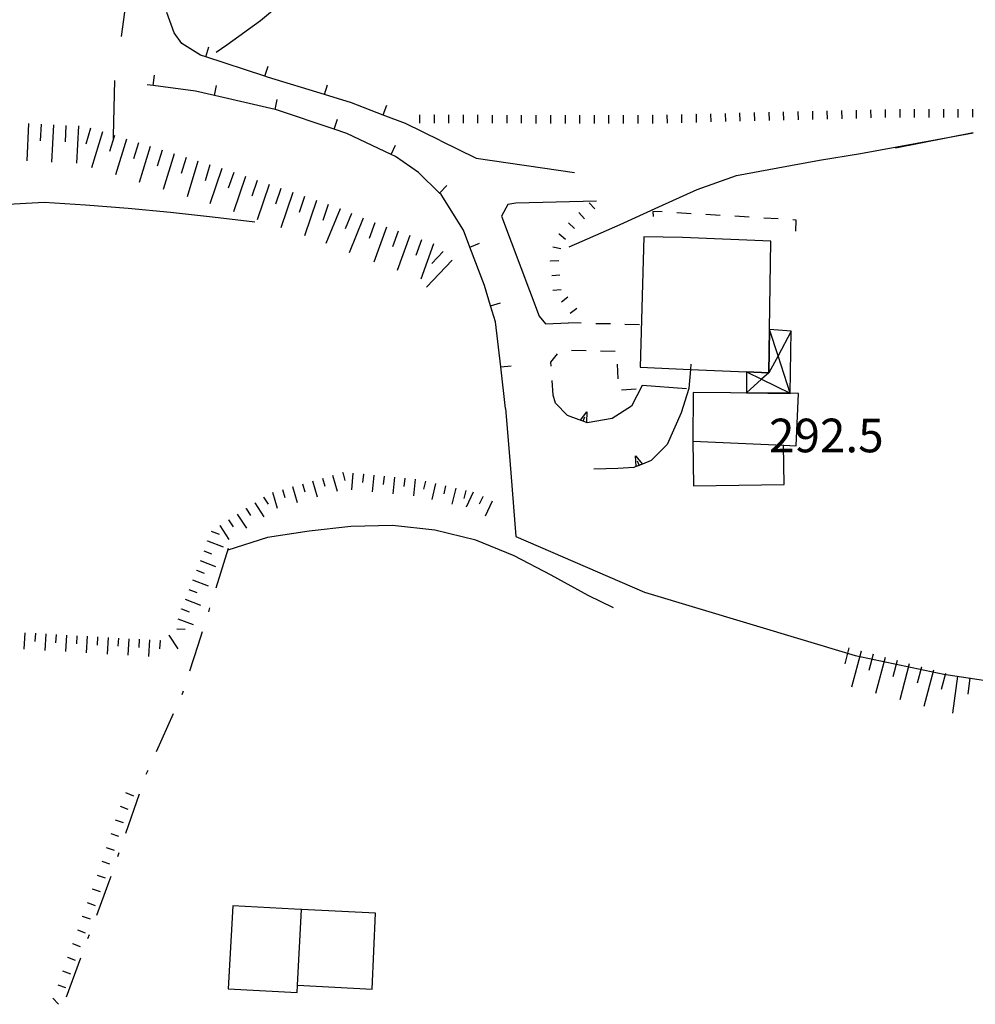
# Model space of a CAD drawing. Units: metres. Extents: x 482326 to 485818, y 4506086 to 4508493.
# Drawn here: x 483616 to 483708, y 4506281 to 4506375 of the extents above; entities that cross this region are included whole.
import ezdxf

# ---------------------------------------------------------------- set-up
doc = ezdxf.new("R2010")
doc.units = ezdxf.units.M
doc.header["$MEASUREMENT"] = 0
for name, color, linetype in [("'03 edificio civile", 250, 'Continuous'), ("'03 marciapiede - spartitraffico", 254, 'Continuous'), ("'03 muro di sostegno", 254, 'Continuous'), ("'03 muro divisorio", 254, 'Continuous'), ("'03 scarpata fino a 1 mt", 254, 'Continuous'), ("'03 scarpata fino a 2 mt", 254, 'Continuous'), ("'03 strada secondaria meno di 6 mt 3 classe", 254, 'Continuous'), ('03 muro di sostegno v', 254, 'Continuous'), ('03 muro divisorio v', 254, 'Continuous'), ('03 scarpata fino a 1 mt v', 254, 'Continuous'), ('03 scarpata fino a 2 mt v', 254, 'Continuous'), ('curva direttrice a 25 mt', 254, 'Continuous'), ('curva intermedia a 5 mt', 254, 'Continuous'), ('divisione corpo', 254, 'Continuous'), ('EDIFICIO CIVILE', 250, 'Continuous'), ('edificio minore', 250, 'Continuous'), ('mulattiera', 254, 'Continuous'), ('muro di sostegno', 254, 'Continuous'), ('punto quotato a terra', 254, 'Continuous'), ('scarpata fino a 1 mt', 254, 'Continuous'), ('scarpata fino a 1 mt v', 254, 'Continuous'), ('scarpata fino a 2 mt', 254, 'Continuous'), ('scarpata fino a 2 mt v', 254, 'Continuous'), ('scarpata fino a 5 mt', 254, 'Continuous'), ('scarpata fino a 5 mt v', 254, 'Continuous'), ('staccionata', 254, 'Continuous'), ('TETTOIA', 254, 'Continuous'), ('tettoia_v', 254, 'Continuous')]:
    doc.layers.add(name, color=color, linetype=linetype)
doc.styles.add('SIMPLEX', font='SIMPLEX')
doc.linetypes.add('CONT', pattern='A,6,[1,CONT,S=1,R=0,X=0,Y=0],6', length=12)
doc.linetypes.add('REC', pattern='A,6,[1,rec,S=1,R=0,X=0,Y=0],6', length=12)

msp = doc.modelspace()

# ---------------------------------------------------------------- linework, layer by layer
at = {"layer": "'03 edificio civile"}
msp.add_lwpolyline([(483688.042, 4506354.153), (483679.543, 4506354.488), (483675.832, 4506354.566), (483675.457, 4506341.988), (483680.306, 4506341.774), (483685.724, 4506341.536), (483687.864, 4506341.442), (483687.923, 4506345.64)], close=True, dxfattribs=at)
at = {"layer": "'03 marciapiede - spartitraffico", "linetype": 'Continuous'}
for p, q in [((483676.699, 4506357.011), (483676.707, 4506356.503)), ((483677.589, 4506356.957), (483676.699, 4506357.011)), ((483680.386, 4506356.785), (483678.988, 4506356.871)), ((483683.183, 4506356.621), (483681.784, 4506356.707)), ((483685.972, 4506356.449), (483684.573, 4506356.535)), ((483688.769, 4506356.278), (483687.37, 4506356.364)), ((483690.488, 4506356.176), (483690.167, 4506356.192)), ((483690.456, 4506355.098), (483690.488, 4506356.176)), ((483669.801, 4506346.229), (483668.551, 4506346.26)), ((483672.606, 4506346.159), (483671.207, 4506346.19)), ((483675.403, 4506346.089), (483674.004, 4506346.121)), ((483668.864, 4506343.627), (483670.262, 4506343.604)), ((483671.66, 4506343.581), (483673.059, 4506343.549)), ((483666.871, 4506342.487), (483667.52, 4506343.276)), ((483666.895, 4506342.112), (483666.871, 4506342.487)), ((483673.246, 4506342.276), (483673.317, 4506340.877)), ((483667.074, 4506339.315), (483666.989, 4506340.713)), ((483673.684, 4506339.815), (483675.082, 4506339.917))]:
    msp.add_line(p, q, dxfattribs=at)
at = {"layer": "'03 muro di sostegno"}
for p, q in [((483675.653, 4506340.23), (483674.645, 4506338.23)), ((483679.942, 4506339.917), (483675.653, 4506340.23)), ((483680.16, 4506339.941), (483679.418, 4506337.589)), ((483667.309, 4506338.518), (483667.074, 4506339.315)), ((483668.473, 4506337.346), (483667.309, 4506338.518)), ((483674.645, 4506338.23), (483672.778, 4506337.057)), ((483669.606, 4506336.932), (483668.473, 4506337.346)), ((483672.778, 4506337.057), (483670.371, 4506336.651)), ((483679.418, 4506337.589), (483678.082, 4506334.542)), ((483678.082, 4506334.542), (483676.512, 4506332.996)), ((483673.309, 4506332.23), (483671.012, 4506332.19)), ((483674.864, 4506332.339), (483673.309, 4506332.23)), ((483674.989, 4506332.394), (483674.864, 4506332.339))]:
    msp.add_line(p, q, dxfattribs=at)
for points in [[(483680.348, 4506342.3), (483680.306, 4506341.774), (483680.16, 4506339.941)], [(483670.371, 4506336.651), (483670.301, 4506336.677), (483669.989, 4506336.791), (483669.707, 4506336.895), (483669.606, 4506336.932)], [(483676.512, 4506332.996), (483675.683, 4506332.668), (483675.374, 4506332.546), (483675.089, 4506332.433), (483674.989, 4506332.394)]]:
    msp.add_lwpolyline(points, dxfattribs=at)
at = {"layer": "'03 muro divisorio"}
for p, q in [((483630.574, 4506374.203), (483629.895, 4506376.171)), ((483631.324, 4506373.187), (483630.574, 4506374.203)), ((483633.121, 4506372.054), (483631.324, 4506373.187)), ((483633.629, 4506371.89), (483633.121, 4506372.054)), ((483639.332, 4506370.032), (483633.629, 4506371.89)), ((483639.59, 4506369.946), (483639.332, 4506370.032)), ((483645.059, 4506368.258), (483639.59, 4506369.946)), ((483628.551, 4506369.124), (483627.989, 4506369.203)), ((483632.629, 4506368.585), (483628.551, 4506369.124)), ((483634.465, 4506368.163), (483632.629, 4506368.585)), ((483640.309, 4506366.821), (483634.465, 4506368.163)), ((483647.652, 4506367.454), (483645.059, 4506368.258)), ((483650.73, 4506366.29), (483647.652, 4506367.454)), ((483640.442, 4506366.789), (483640.309, 4506366.821)), ((483646.004, 4506364.93), (483640.442, 4506366.789)), ((483652.871, 4506365.478), (483650.73, 4506366.29)), ((483656.191, 4506363.83), (483652.871, 4506365.478)), ((483647.231, 4506364.524), (483646.004, 4506364.93)), ((483651.481, 4506362.494), (483647.231, 4506364.524)), ((483651.91, 4506362.29), (483651.481, 4506362.494)), ((483654.129, 4506360.744), (483651.91, 4506362.29)), ((483656.153, 4506358.775), (483654.129, 4506360.744)), ((483656.309, 4506358.626), (483656.153, 4506358.775)), ((483658.442, 4506355.205), (483656.309, 4506358.626)), ((483659.067, 4506353.572), (483658.442, 4506355.205)), ((483660.489, 4506349.876), (483659.067, 4506353.572)), ((483661.067, 4506347.916), (483660.489, 4506349.876)), ((483661.528, 4506346.37), (483661.067, 4506347.916)), ((483662.035, 4506342.018), (483661.528, 4506346.37)), ((483662.504, 4506338.01), (483662.035, 4506342.018))]:
    msp.add_line(p, q, dxfattribs=at)
at = {"layer": "'03 scarpata fino a 1 mt", "color": 254, "linetype": 'Continuous'}
for p, q in [((483667.645, 4506354.831), (483667.653, 4506354.831)), ((483666.848, 4506352.221), (483666.848, 4506352.229)), ((483666.949, 4506350.823), (483666.949, 4506350.831)), ((483667.059, 4506349.424), (483667.059, 4506349.432))]:
    msp.add_line(p, q, dxfattribs=at)
at = {"layer": "'03 scarpata fino a 2 mt", "color": 254, "linetype": 'Continuous'}
msp.add_line((483660.301, 4506329.526), (483660.301, 4506329.518), dxfattribs=at)
at = {"layer": "'03 strada secondaria meno di 6 mt 3 classe"}
for points in [[(483656.191, 4506363.83), (483659.66, 4506362.126), (483669.144, 4506360.768)], [(483671.269, 4506357.979), (483663.488, 4506357.807), (483662.723, 4506357.666), (483662.098, 4506356.541), (483665.739, 4506346.924), (483666.34, 4506346.174), (483668.551, 4506346.26)]]:
    msp.add_lwpolyline(points, dxfattribs=at)
at = {"layer": '03 muro di sostegno v'}
for p, q in [((483670.293, 4506336.674), (483669.707, 4506336.895)), ((483669.989, 4506336.791), (483670.137, 4506337.206)), ((483675.012, 4506333.449), (483675.683, 4506332.668))]:
    msp.add_line(p, q, dxfattribs=at)
for points in [[(483669.699, 4506336.885), (483669.707, 4506336.895), (483670.324, 4506337.698)], [(483670.324, 4506337.698), (483670.301, 4506336.677), (483670.301, 4506336.674)], [(483675.09, 4506332.425), (483675.089, 4506332.433), (483675.012, 4506333.449)], [(483675.379, 4506332.535), (483675.377, 4506332.538), (483675.374, 4506332.546), (483675.215, 4506332.949)], [(483675.676, 4506332.66), (483675.377, 4506332.538), (483675.098, 4506332.425)]]:
    msp.add_lwpolyline(points, dxfattribs=at)
at = {"layer": '03 muro divisorio v'}
for p, q in [((483633.629, 4506371.898), (483633.934, 4506372.843)), ((483639.332, 4506370.039), (483639.637, 4506370.985)), ((483628.551, 4506369.132), (483628.684, 4506370.117)), ((483634.457, 4506368.171), (483634.676, 4506369.14)), ((483645.059, 4506368.266), (483645.356, 4506369.211)), ((483640.301, 4506366.829), (483640.52, 4506367.797)), ((483650.73, 4506366.298), (483651.082, 4506367.228)), ((483646.004, 4506364.938), (483646.317, 4506365.883)), ((483651.481, 4506362.494), (483651.91, 4506363.392)), ((483656.16, 4506358.783), (483656.856, 4506359.494)), ((483659.074, 4506353.572), (483660.004, 4506353.931)), ((483661.067, 4506347.923), (483662.02, 4506348.206)), ((483662.043, 4506342.018), (483663.028, 4506342.135))]:
    msp.add_line(p, q, dxfattribs=at)
at = {"layer": '03 scarpata fino a 1 mt v', "color": 254, "linetype": 'Continuous'}
for p, q in [((483670.566, 4506357.846), (483671.113, 4506357.26)), ((483669.55, 4506356.885), (483670.098, 4506356.299)), ((483668.55, 4506355.901), (483669.128, 4506355.346)), ((483667.653, 4506354.831), (483668.277, 4506354.331)), ((483667.051, 4506353.604), (483667.832, 4506353.432)), ((483666.848, 4506352.229), (483667.645, 4506352.291)), ((483666.949, 4506350.831), (483667.746, 4506350.893)), ((483667.059, 4506349.432), (483667.856, 4506349.495)), ((483667.879, 4506348.307), (483668.512, 4506348.791)), ((483668.731, 4506347.19), (483669.364, 4506347.674))]:
    msp.add_line(p, q, dxfattribs=at)
at = {"layer": '03 scarpata fino a 2 mt v', "color": 254, "linetype": 'Continuous'}
for p, q in [((483659.395, 4506329.947), (483658.715, 4506328.501)), ((483660.301, 4506329.518), (483659.965, 4506328.791)), ((483661.215, 4506329.096), (483660.535, 4506327.651))]:
    msp.add_line(p, q, dxfattribs=at)
at = {"layer": 'curva direttrice a 25 mt', "color": 254, "linetype": 'Continuous'}
msp.add_lwpolyline([(483645.558, 4506380.657), (483645.113, 4506380.446), (483641.972, 4506377.961), (483638.902, 4506375.375), (483635.652, 4506373.007), (483634.645, 4506372.304)], dxfattribs=at)
at = {"layer": 'curva intermedia a 5 mt', "color": 254, "linetype": 'Continuous'}
for points in [[(483668.621, 4506353.581), (483669.871, 4506354.127), (483673.543, 4506355.745), (483677.261, 4506357.449), (483680.948, 4506359.128), (483684.753, 4506360.48), (483688.722, 4506361.192), (483692.73, 4506361.934), (483696.698, 4506362.583), (483707.55, 4506364.584), (483700.058, 4506363.09)], [(483584.582, 4506353.817), (483585.942, 4506353.957), (483589.95, 4506354.457), (483593.981, 4506354.082), (483597.989, 4506354.535), (483601.957, 4506355.404), (483605.957, 4506356.286), (483610.012, 4506357.045), (483614.012, 4506357.67), (483618.051, 4506357.897), (483622.051, 4506357.648), (483626.145, 4506357.328), (483630.231, 4506356.937), (483634.293, 4506356.468), (483638.364, 4506356)], [(483672.903, 4506318.808), (483670.473, 4506319.995), (483666.91, 4506321.971), (483663.348, 4506323.815), (483659.645, 4506325.338), (483655.699, 4506326.298), (483651.621, 4506326.744), (483647.614, 4506326.658), (483643.582, 4506326.211), (483639.575, 4506325.602), (483635.754, 4506324.368)]]:
    msp.add_lwpolyline(points, dxfattribs=at)
at = {"layer": 'divisione corpo', "linetype": 'Continuous'}
msp.add_line((483642.458, 4506282.458), (483642.851, 4506289.768), dxfattribs=at)
at = {"layer": 'EDIFICIO CIVILE', "linetype": 'Continuous'}
msp.add_lwpolyline([(483649.971, 4506289.393), (483642.851, 4506289.768), (483642.182, 4506289.804), (483636.222, 4506290.118), (483635.801, 4506282.117), (483642.422, 4506281.768), (483642.458, 4506282.458), (483649.645, 4506282.08)], close=True, dxfattribs=at)
at = {"layer": 'edificio minore', "linetype": 'Continuous'}
msp.add_lwpolyline([(483680.583, 4506339.574), (483680.539, 4506334.863), (483689.267, 4506334.472), (483690.483, 4506334.417), (483690.71, 4506339.479), (483689.929, 4506339.486), (483689.926, 4506339.486), (483689.908, 4506339.487), (483687.775, 4506339.507)], close=True, dxfattribs=at)
at = {"layer": 'mulattiera', "linetype": 'Continuous'}
for p, q in [((483635.778, 4506324.539), (483634.591, 4506320.719)), ((483633.997, 4506318.813), (483633.88, 4506318.43)), ((483633.286, 4506316.516), (483632.872, 4506315.18)), ((483632.872, 4506315.18), (483632.06, 4506312.711)), ((483631.443, 4506310.804), (483631.318, 4506310.43)), ((483630.505, 4506308.601), (483628.857, 4506304.953)), ((483628.036, 4506303.132), (483627.872, 4506302.765)), ((483627.216, 4506300.874), (483625.911, 4506297.093)), ((483625.263, 4506295.203), (483625.13, 4506294.828)), ((483624.302, 4506292.429), (483623.091, 4506289.187)), ((483624.474, 4506292.937), (483624.302, 4506292.429)), ((483622.396, 4506287.312), (483622.255, 4506286.937)), ((483621.56, 4506285.062), (483620.17, 4506281.312))]:
    msp.add_line(p, q, dxfattribs=at)
at = {"layer": 'muro di sostegno', "linetype": 'CONT'}
for points in [[(483662.504, 4506338.01), (483662.901, 4506333.038), (483663.487, 4506325.686), (483675.899, 4506320.339), (483696.19, 4506314.21), (483704.727, 4506312.431), (483719.154, 4506310.252), (483728.547, 4506308.83), (483736.565, 4506309.237), (483741.752, 4506311.454), (483744.962, 4506315.651), (483748.618, 4506325.965)], [(483680.539, 4506334.863), (483680.596, 4506330.578), (483689.321, 4506330.694), (483689.267, 4506334.472)]]:
    msp.add_lwpolyline(points, dxfattribs=at)
at = {"layer": 'scarpata fino a 1 mt', "color": 254, "linetype": 'Continuous'}
for p, q in [((483655.605, 4506366.306), (483655.613, 4506366.306)), ((483658.409, 4506366.298), (483658.417, 4506366.298)), ((483661.214, 4506366.29), (483661.222, 4506366.29)), ((483671.027, 4506366.276), (483671.034, 4506366.276)), ((483673.831, 4506366.276), (483673.839, 4506366.276)), ((483676.636, 4506366.277), (483676.644, 4506366.277)), ((483680.839, 4506366.378), (483680.847, 4506366.378)), ((483683.644, 4506366.449), (483683.652, 4506366.449)), ((483687.847, 4506366.558), (483687.855, 4506366.558)), ((483690.652, 4506366.622), (483690.659, 4506366.622)), ((483694.855, 4506366.731), (483694.863, 4506366.731)), ((483697.659, 4506366.801), (483697.667, 4506366.801)), ((483707.472, 4506366.865), (483707.48, 4506366.865)), ((483622.693, 4506291.749), (483622.7, 4506291.749)), ((483621.74, 4506289.109), (483621.74, 4506289.117)), ((483620.78, 4506286.476), (483620.787, 4506286.476)), ((483620.303, 4506285.156), (483620.303, 4506285.163))]:
    msp.add_line(p, q, dxfattribs=at)
at = {"layer": 'scarpata fino a 1 mt v', "color": 254, "linetype": 'Continuous'}
for p, q in [((483654.207, 4506366.306), (483654.207, 4506365.509)), ((483655.613, 4506366.306), (483655.613, 4506365.509)), ((483657.012, 4506366.298), (483657.012, 4506365.501)), ((483658.417, 4506366.298), (483658.417, 4506365.501)), ((483659.816, 4506366.298), (483659.816, 4506365.501)), ((483661.222, 4506366.29), (483661.222, 4506365.494)), ((483662.62, 4506366.291), (483662.62, 4506365.495)), ((483664.019, 4506366.291), (483664.019, 4506365.495)), ((483665.425, 4506366.284), (483665.425, 4506365.487)), ((483666.823, 4506366.284), (483666.823, 4506365.487)), ((483668.23, 4506366.284), (483668.23, 4506365.487)), ((483669.628, 4506366.284), (483669.628, 4506365.487)), ((483671.034, 4506366.276), (483671.034, 4506365.479)), ((483672.433, 4506366.276), (483672.433, 4506365.479)), ((483673.839, 4506366.276), (483673.839, 4506365.479)), ((483675.238, 4506366.269), (483675.238, 4506365.471)), ((483676.644, 4506366.277), (483676.667, 4506365.48)), ((483678.042, 4506366.316), (483678.066, 4506365.519)), ((483679.441, 4506366.347), (483679.464, 4506365.55)), ((483680.847, 4506366.378), (483680.87, 4506365.582)), ((483682.245, 4506366.417), (483682.269, 4506365.621)), ((483683.652, 4506366.449), (483683.675, 4506365.652)), ((483685.05, 4506366.488), (483685.073, 4506365.691)), ((483686.448, 4506366.519), (483686.472, 4506365.722)), ((483687.855, 4506366.558), (483687.878, 4506365.761)), ((483689.253, 4506366.59), (483689.277, 4506365.793)), ((483690.659, 4506366.622), (483690.683, 4506365.825)), ((483692.058, 4506366.661), (483692.081, 4506365.864)), ((483693.456, 4506366.692), (483693.48, 4506365.895)), ((483694.863, 4506366.731), (483694.886, 4506365.934)), ((483696.261, 4506366.762), (483696.284, 4506365.965)), ((483697.667, 4506366.801), (483697.691, 4506366.004)), ((483699.066, 4506366.833), (483699.066, 4506366.036)), ((483700.464, 4506366.84), (483700.464, 4506366.043)), ((483701.87, 4506366.841), (483701.87, 4506366.044)), ((483703.269, 4506366.849), (483703.269, 4506366.052)), ((483704.675, 4506366.857), (483704.675, 4506366.06)), ((483706.073, 4506366.857), (483706.073, 4506366.06)), ((483707.48, 4506366.865), (483707.48, 4506366.068)), ((483625.911, 4506301.015), (483626.654, 4506300.71)), ((483625.38, 4506299.718), (483626.122, 4506299.413)), ((483624.919, 4506298.398), (483625.677, 4506298.148)), ((483624.482, 4506297.062), (483625.24, 4506296.812)), ((483624.044, 4506295.734), (483624.802, 4506295.484)), ((483623.607, 4506294.398), (483624.365, 4506294.148)), ((483623.169, 4506293.07), (483623.927, 4506292.82)), ((483622.7, 4506291.749), (483623.45, 4506291.476)), ((483622.216, 4506290.429), (483622.966, 4506290.156)), ((483621.74, 4506289.117), (483622.49, 4506288.843)), ((483621.263, 4506287.796), (483622.014, 4506287.523)), ((483620.787, 4506286.476), (483621.537, 4506286.203)), ((483620.303, 4506285.163), (483621.053, 4506284.89)), ((483619.833, 4506283.835), (483620.592, 4506283.57)), ((483619.366, 4506282.515), (483620.122, 4506282.249)), ((483618.889, 4506281.203), (483619.444, 4506280.624))]:
    msp.add_line(p, q, dxfattribs=at)
at = {"layer": 'scarpata fino a 2 mt', "color": 254, "linetype": 'Continuous'}
for p, q in [((483646.809, 4506331.861), (483646.817, 4506331.861)), ((483648.801, 4506331.689), (483648.809, 4506331.689)), ((483651.793, 4506331.4), (483651.801, 4506331.4)), ((483641.989, 4506330.493), (483641.996, 4506330.493)), ((483656.723, 4506330.572), (483656.731, 4506330.572)), ((483639.184, 4506329.477), (483639.192, 4506329.477)), ((483637.504, 4506328.383), (483637.512, 4506328.383)), ((483635.825, 4506327.289), (483635.832, 4506327.289)), ((483634.99, 4506326.743), (483634.99, 4506326.75)), ((483633.802, 4506325.25), (483633.802, 4506325.258)), ((483632.724, 4506322.446), (483632.724, 4506322.454)), ((483631.286, 4506318.703), (483631.286, 4506318.71)), ((483630.06, 4506316.195), (483630.068, 4506316.195)), ((483627.216, 4506315.788), (483627.224, 4506315.788)), ((483628.216, 4506315.734), (483628.224, 4506315.734)), ((483629.216, 4506315.671), (483629.224, 4506315.671))]:
    msp.add_line(p, q, dxfattribs=at)
at = {"layer": 'scarpata fino a 2 mt v', "color": 254, "linetype": 'Continuous'}
for p, q in [((483643.918, 4506331.039), (483644.356, 4506329.5)), ((483644.887, 4506331.313), (483645.106, 4506330.539)), ((483645.848, 4506331.587), (483646.285, 4506330.048)), ((483646.817, 4506331.861), (483647.035, 4506331.087)), ((483647.809, 4506331.783), (483647.653, 4506330.189)), ((483648.809, 4506331.689), (483648.731, 4506330.892)), ((483649.801, 4506331.595), (483649.645, 4506330.001)), ((483650.801, 4506331.501), (483650.723, 4506330.705)), ((483651.801, 4506331.4), (483651.645, 4506329.806)), ((483652.793, 4506331.306), (483652.715, 4506330.509)), ((483653.793, 4506331.212), (483653.637, 4506329.619)), ((483641.028, 4506330.219), (483641.246, 4506329.446)), ((483641.996, 4506330.493), (483642.434, 4506328.954)), ((483642.957, 4506330.766), (483643.176, 4506329.993)), ((483654.778, 4506331.033), (483654.598, 4506330.251)), ((483655.754, 4506330.806), (483655.387, 4506329.251)), ((483656.731, 4506330.572), (483656.551, 4506329.79)), ((483657.699, 4506330.345), (483657.332, 4506328.79)), ((483658.676, 4506330.12), (483658.496, 4506329.337)), ((483639.192, 4506329.477), (483639.629, 4506328.805)), ((483640.067, 4506329.946), (483640.504, 4506328.407)), ((483637.512, 4506328.383), (483637.949, 4506327.711)), ((483638.348, 4506328.93), (483639.224, 4506327.586)), ((483635.832, 4506327.289), (483636.27, 4506326.618)), ((483636.668, 4506327.836), (483637.543, 4506326.493)), ((483634.99, 4506326.75), (483635.865, 4506325.407)), ((483634.161, 4506326.188), (483634.911, 4506325.899)), ((483633.802, 4506325.258), (483635.293, 4506324.688)), ((483633.443, 4506324.321), (483634.192, 4506324.032)), ((483633.083, 4506323.383), (483634.575, 4506322.813)), ((483632.724, 4506322.454), (483633.474, 4506322.164)), ((483632.365, 4506321.515), (483633.857, 4506320.946)), ((483632.005, 4506320.579), (483632.755, 4506320.288)), ((483631.286, 4506318.71), (483632.036, 4506318.421)), ((483631.646, 4506319.64), (483633.138, 4506319.071)), ((483630.927, 4506317.773), (483632.419, 4506317.204)), ((483616.216, 4506316.42), (483616.122, 4506314.827)), ((483617.216, 4506316.366), (483617.169, 4506315.569)), ((483618.216, 4506316.303), (483618.122, 4506314.709)), ((483619.216, 4506316.249), (483619.169, 4506315.453)), ((483620.216, 4506316.195), (483620.122, 4506314.601)), ((483621.216, 4506316.132), (483621.169, 4506315.335)), ((483622.216, 4506316.078), (483622.122, 4506314.484)), ((483623.216, 4506316.023), (483623.169, 4506315.226)), ((483624.216, 4506315.96), (483624.122, 4506314.367)), ((483625.216, 4506315.906), (483625.169, 4506315.109)), ((483630.068, 4506316.195), (483630.95, 4506314.859)), ((483630.841, 4506316.782), (483631.638, 4506316.75)), ((483626.216, 4506315.843), (483626.122, 4506314.249)), ((483627.224, 4506315.788), (483627.177, 4506314.992)), ((483628.224, 4506315.734), (483628.13, 4506314.14)), ((483629.224, 4506315.671), (483629.177, 4506314.874))]:
    msp.add_line(p, q, dxfattribs=at)
at = {"layer": 'scarpata fino a 5 mt', "color": 254, "linetype": 'Continuous'}
for p, q in [((483617.762, 4506365.42), (483617.77, 4506365.42)), ((483621.364, 4506365.233), (483621.371, 4506365.233)), ((483622.535, 4506365.014), (483622.543, 4506365.014)), ((483623.684, 4506364.662), (483623.692, 4506364.662)), ((483624.832, 4506364.312), (483624.84, 4506364.312)), ((483637.449, 4506360.36), (483637.457, 4506360.36)), ((483642.004, 4506358.821), (483642.012, 4506358.813)), ((483645.418, 4506357.657), (483645.426, 4506357.657)), ((483646.551, 4506357.258), (483646.559, 4506357.258)), ((483649.895, 4506355.908), (483649.903, 4506355.908)), ((483652.16, 4506355.095), (483652.16, 4506355.087)), ((483653.285, 4506354.681), (483653.293, 4506354.681)), ((483657.356, 4506352.322), (483657.364, 4506352.314)), ((483696.731, 4506314.654), (483696.739, 4506314.654)), ((483702.543, 4506313.115), (483702.551, 4506313.115))]:
    msp.add_line(p, q, dxfattribs=at)
at = {"layer": 'scarpata fino a 5 mt v', "color": 254, "linetype": 'Continuous'}
for p, q in [((483616.567, 4506365.475), (483616.387, 4506361.881)), ((483617.77, 4506365.42), (483617.692, 4506363.819)), ((483618.965, 4506365.358), (483618.785, 4506361.764)), ((483620.168, 4506365.295), (483620.09, 4506363.694)), ((483621.371, 4506365.233), (483621.192, 4506361.639)), ((483622.543, 4506365.014), (483622.074, 4506363.483)), ((483623.692, 4506364.662), (483622.637, 4506361.217)), ((483624.84, 4506364.312), (483624.371, 4506362.781)), ((483625.989, 4506363.96), (483624.934, 4506360.515)), ((483627.137, 4506363.609), (483626.668, 4506362.078)), ((483628.285, 4506363.249), (483627.231, 4506359.804)), ((483629.434, 4506362.898), (483628.965, 4506361.367)), ((483630.582, 4506362.546), (483629.528, 4506359.101)), ((483631.731, 4506362.195), (483631.262, 4506360.663)), ((483632.879, 4506361.843), (483631.824, 4506358.398)), ((483634.028, 4506361.492), (483633.559, 4506359.96)), ((483635.176, 4506361.132), (483634.02, 4506357.726)), ((483636.317, 4506360.75), (483635.801, 4506359.235)), ((483637.457, 4506360.36), (483636.301, 4506356.954)), ((483638.59, 4506359.977), (483638.074, 4506358.461)), ((483639.731, 4506359.586), (483638.574, 4506356.18)), ((483640.871, 4506359.204), (483640.356, 4506357.688)), ((483642.012, 4506358.813), (483640.856, 4506355.407)), ((483643.145, 4506358.43), (483642.629, 4506356.914)), ((483644.285, 4506358.047), (483643.129, 4506354.641)), ((483645.426, 4506357.657), (483644.91, 4506356.141)), ((483646.559, 4506357.258), (483645.207, 4506353.922)), ((483647.668, 4506356.805), (483647.067, 4506355.321)), ((483648.785, 4506356.352), (483647.434, 4506353.016)), ((483649.903, 4506355.908), (483649.356, 4506354.4)), ((483651.028, 4506355.501), (483649.809, 4506352.119)), ((483652.16, 4506355.087), (483651.614, 4506353.58)), ((483653.293, 4506354.681), (483652.074, 4506351.298)), ((483654.418, 4506354.275), (483653.871, 4506352.767)), ((483655.551, 4506353.869), (483654.332, 4506350.486)), ((483656.489, 4506353.15), (483655.387, 4506351.994)), ((483657.364, 4506352.314), (483654.879, 4506349.705)), ((483695.574, 4506314.958), (483695.168, 4506313.411)), ((483696.739, 4506314.654), (483695.817, 4506311.169)), ((483697.895, 4506314.341), (483697.489, 4506312.794)), ((483699.059, 4506314.037), (483698.137, 4506310.552)), ((483700.223, 4506313.732), (483699.817, 4506312.185)), ((483701.387, 4506313.427), (483700.465, 4506309.943)), ((483702.551, 4506313.115), (483702.145, 4506311.568)), ((483703.707, 4506312.81), (483702.785, 4506309.326)), ((483704.871, 4506312.505), (483704.465, 4506310.959)), ((483706.043, 4506312.248), (483705.559, 4506308.677)), ((483707.231, 4506312.084), (483707.02, 4506310.498))]:
    msp.add_line(p, q, dxfattribs=at)
at = {"layer": 'staccionata', "linetype": 'REC'}
msp.add_line((483626.345, 4506380.272), (483625.468, 4506373.866), dxfattribs=at)
msp.add_lwpolyline([(483624.847, 4506369.622), (483624.706, 4506364.276), (483624.696, 4506363.878)], dxfattribs=at)
at = {"layer": 'TETTOIA', "linetype": 'Continuous'}
msp.add_lwpolyline([(483687.923, 4506345.64), (483687.864, 4506341.442), (483685.724, 4506341.536), (483685.696, 4506339.536), (483687.775, 4506339.507), (483689.929, 4506339.476), (483689.929, 4506339.486), (483690.013, 4506345.483)], close=True, dxfattribs=at)
at = {"layer": 'tettoia_v', "linetype": 'Continuous'}
for points in [[(483690.013, 4506345.483), (483688.748, 4506343.105), (483687.864, 4506341.442), (483687.167, 4506340.829), (483685.696, 4506339.536)], [(483685.724, 4506341.536), (483687.167, 4506340.829), (483689.908, 4506339.487), (483689.929, 4506339.476), (483689.926, 4506339.486), (483688.748, 4506343.105), (483687.923, 4506345.64)]]:
    msp.add_lwpolyline(points, dxfattribs=at)

# ---------------------------------------------------------------- texts
at = {"layer": 'punto quotato a terra', "color": 254, "style": 'SIMPLEX'}
msp.add_text('292.5              ', height=3.24, rotation=0.00573, dxfattribs=at).set_placement((483687.877, 4506333.799))

doc.saveas('drawing.dxf')
